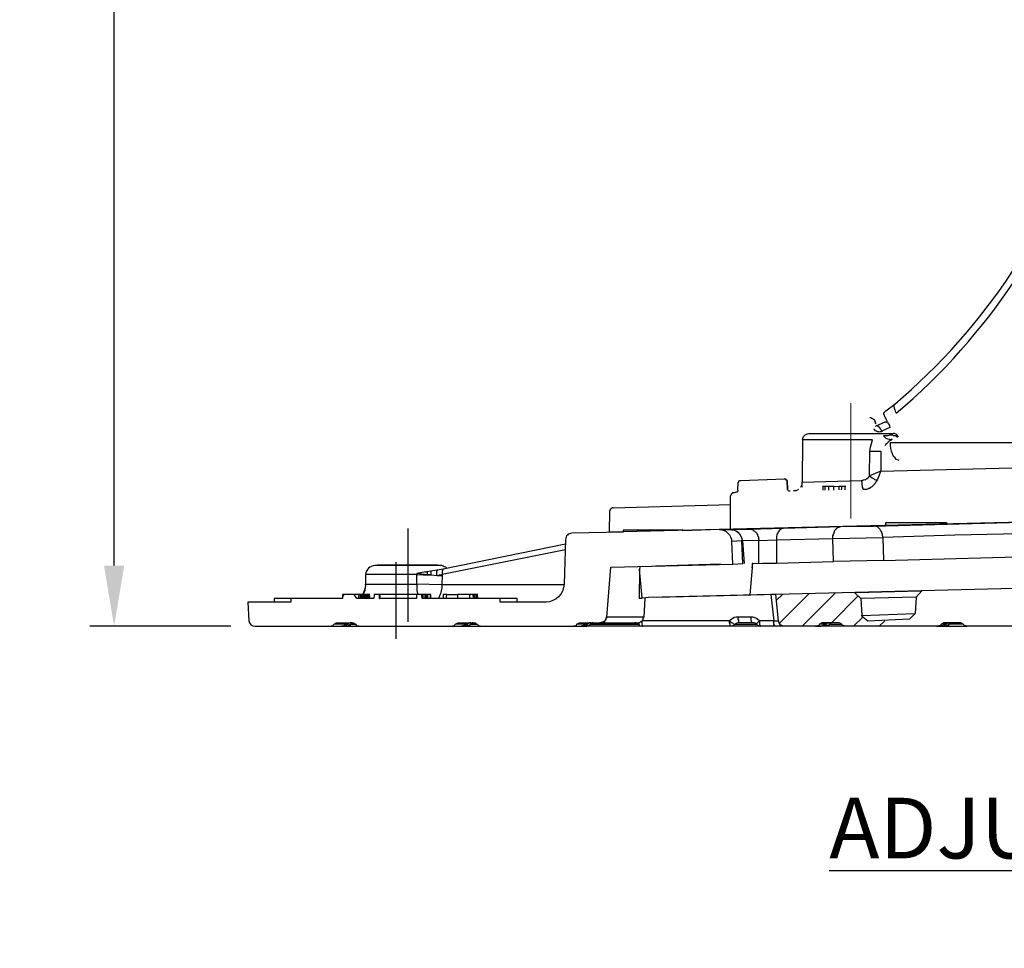
# Model space of a CAD drawing. Units: millimetres. Extents: x 831 to 2596, y 225 to 776.
# Drawn here: x 1934 to 2015, y 225 to 302 of the extents above; entities that cross this region are included whole.
import ezdxf

# ---------------------------------------------------------------- set-up
doc = ezdxf.new("R2010")
doc.units = ezdxf.units.MM
doc.linetypes.add('PDF_IMPORT', pattern=[1, 0.8, -0.2])
doc.layers.add('ped-01', color=5, linetype='Continuous')
doc.layers.add('TEXT', color=7, linetype='Continuous')
doc.styles.add('CS-SATNDARD 1-2', font='simplex.shx', dxfattribs={"width": 0.8, "height": 5})
doc.dimstyles.new('CS-STANDARD-2', dxfattribs={"dimscale": 0, "dimtxt": 5, "dimasz": 5, "dimexe": 2, "dimexo": 2, "dimgap": 2, "dimtad": 1, "dimdec": 0, "dimrnd": 0.25, "dimzin": 0, "dimdsep": 46, "dimtxsty": 'CS-SATNDARD 1-2', "dimcen": 0, "dimclrd": 256, "dimclre": 256, "dimclrt": 256, "dimadec": 0, "dimazin": 0, "dimtfac": 1, "dimtdec": 0, "dimtmove": 1, "dimatfit": 3, "dimfxl": 0, "dimtolj": 1, "dimtzin": 0, "dimarcsym": 0})

# ---------------------------------------------------------------- blocks, each defined once
blk = doc.blocks.new('*D3')
at = {"layer": 'Defpoints', "color": 0, "transparency": 16777216}
for p in [(1941.502, 539.753), (2002.731, 539.753), (1953.111, 251.807)]:
    blk.add_point(p, dxfattribs=at)
at = {"layer": 'TEXT', "lineweight": -2, "transparency": 16777216}
for p, q in [((2000.731, 539.753), (1939.502, 539.753)), ((1941.502, 256.807), (1941.502, 534.753)), ((1951.111, 251.807), (1939.502, 251.807))]:
    blk.add_line(p, q, dxfattribs=at)
at = {"layer": 'TEXT', "transparency": 16777216}
for points in [[(1940.668, 534.753), (1942.335, 534.753), (1941.502, 539.753)], [(1940.668, 256.807), (1942.335, 256.807), (1941.502, 251.807)]]:
    blk.add_solid(points, dxfattribs=at)
at = {"layer": 'TEXT', "transparency": 16777216, "insert": (1937.002, 395.78), "char_height": 5, "width": 37.06995, "attachment_point": 5, "rotation": 90, "style": 'CS-SATNDARD 1-2'}
blk.add_mtext('\\A1;280-325', dxfattribs=at)
blk = doc.blocks.new('bottom part')
at = {"layer": 'ped-01'}
for p, q in [((-13.007, 41.333), (-12.207, 41.633)), ((12.193, 41.633), (-12.207, 41.633)), ((12.993, 41.333), (12.193, 41.633)), ((-13.007, 38.933), (-12.207, 38.633)), ((12.193, 38.633), (-12.207, 38.633)), ((11.239, 38.633), (-11.239, 38.633)), ((12.993, 38.933), (12.193, 38.633)), ((-3.989, 2.935), (-3.989, 6.767)), ((-3.989, 6.767), (3.989, 6.767)), ((3.989, 3.132), (3.989, 6.767)), ((-18.724, 2.57), (39.443, 4.012))]:
    blk.add_line(p, q, dxfattribs=at)
at = {"layer": 'ped-01', "ltscale": 0.5}
for p, q in [((-13.007, 41.333), (-13.007, 38.933)), ((-7.007, 40.633), (-7.007, 39.633)), ((6.993, 40.633), (6.993, 39.633)), ((12.993, 41.333), (12.993, 38.933))]:
    blk.add_line(p, q, dxfattribs=at)
at = {"layer": 'ped-01', "color": 8}
blk.add_line((-7.983, 38.633), (7.983, 38.633), dxfattribs=at)
at = {"layer": 'ped-01', "lineweight": 30}
for p, q in [((31.045, 8.336), (36.687, 8.336)), ((25.664, 3.969), (25.792, 4.096)), ((25.792, 4.096), (25.876, 4.266)), ((24.944, 3.63), (25.113, 3.672)), ((25.113, 3.672), (25.283, 3.715)), ((25.283, 3.715), (25.41, 3.757)), ((25.41, 3.757), (25.58, 3.884)), ((25.58, 3.884), (25.664, 3.969)), ((44.785, 1.126), (44.785, 3.121)), ((-44.543, -1.088), (-44.543, 0.917))]:
    blk.add_line(p, q, dxfattribs=at)
at = {"layer": 'ped-01', "linetype": 'PDF_IMPORT', "ltscale": 4.355225}
blk.add_lwpolyline([(0.021, 6.471), (0.021, 41.635)], dxfattribs=at)
at = {"layer": 'ped-01', "lineweight": 30}
for points in [[(-31.369, 6.04), (-11.007, 6.04), (-10.964, 38.167), (-9.102, 38.167), (-9.144, 6.04), (-4.022, 6.04)], [(-11.239, 38.633), (-11.218, 38.633), (-8.721, 38.633), (-3.598, 38.633), (-2.498, 38.633), (-2.244, 38.633), (-8.975, 38.633)], [(-2.201, 38.633), (-2.244, 38.633), (-2.286, 38.633), (-2.413, 38.633), (-7.832, 38.633), (-10.71, 38.633), (-11.049, 38.633), (-11.134, 38.633), (-11.239, 38.633)], [(-10.964, 38.167), (-10.964, 38.167), (-10.964, 38.252), (-10.964, 38.337), (-11.007, 38.379), (-11.007, 38.464), (-11.049, 38.506), (-11.091, 38.591), (-11.134, 38.591), (-11.176, 38.633), (-11.218, 38.633)], [(-3.989, 6.034), (-4.022, 6.04), (-3.768, 38.167), (-9.102, 38.167), (-9.102, 38.252), (-9.059, 38.337), (-9.059, 38.379), (-9.017, 38.464), (-8.932, 38.506), (-8.89, 38.591), (-8.848, 38.591), (-8.763, 38.633), (-8.721, 38.633)], [(2.244, 38.633), (2.54, 38.633), (3.641, 38.633), (8.763, 38.633), (11.239, 38.633)], [(3.641, 38.633), (3.683, 38.591), (3.725, 38.591), (3.725, 38.506), (3.768, 38.464), (3.768, 38.379), (3.768, 38.337), (3.768, 38.252), (3.81, 38.167), (3.048, 38.167), (3.255, 6.767)], [(3.989, 6.027), (4.064, 6.04), (3.81, 38.167), (9.144, 38.167), (9.102, 38.252), (9.102, 38.337), (9.059, 38.379), (9.017, 38.464), (8.975, 38.506), (8.932, 38.591), (8.89, 38.591), (8.805, 38.633), (8.763, 38.633)], [(4.064, 6.04), (9.186, 6.04), (9.144, 38.167), (11.007, 38.167), (11.007, 38.252), (11.007, 38.337), (11.007, 38.379), (11.049, 38.464), (11.091, 38.506), (11.134, 38.591), (11.176, 38.591), (11.218, 38.633), (11.261, 38.633)], [(-2.039, 6.767), (-1.863, 37.998), (-1.016, 37.871), (-1.101, 37.829), (-1.185, 37.786), (-1.27, 37.744), (-1.312, 37.702), (-1.397, 37.617), (-1.439, 37.575), (-1.439, 37.49), (-1.482, 37.405)], [(-1.355, 37.109), (-1.355, 37.194), (-1.355, 37.236), (-1.397, 37.278), (-1.439, 37.363), (-1.482, 37.405), (-1.524, 37.448), (-1.566, 37.49), (-1.566, 37.532), (-1.609, 37.575), (-1.651, 37.659), (-1.736, 37.786), (-1.82, 37.871), (-1.863, 37.998)], [(-0.847, 37.575), (-0.931, 37.575), (-1.016, 37.532), (-1.101, 37.532), (-1.185, 37.49), (-1.228, 37.405), (-1.27, 37.321), (-1.312, 37.278), (-1.355, 37.194), (-1.355, 37.109)], [(1.022, 6.767), (0.889, 37.575), (0.889, 37.659), (0.889, 37.702), (0.931, 37.744), (1.016, 37.829), (1.058, 37.871), (0, 37.829), (-1.016, 37.871), (-0.974, 37.829), (-0.931, 37.744), (-0.889, 37.702), (-0.847, 37.659), (-0.847, 37.575), (-1.023, 6.767)], [(0.889, 37.575), (0.974, 37.575), (1.058, 37.532), (1.143, 37.532), (1.185, 37.49), (1.27, 37.405), (1.312, 37.321), (1.355, 37.278), (1.355, 37.194), (1.355, 37.109)], [(1.905, 37.998), (1.058, 37.871)], [(1.058, 37.871), (1.143, 37.829), (1.228, 37.829), (1.312, 37.744), (1.355, 37.702), (1.397, 37.617), (1.439, 37.575), (1.482, 37.49), (1.524, 37.405), (1.439, 37.363), (1.439, 37.278), (1.397, 37.236), (1.397, 37.194), (1.355, 37.109), (1.524, 8.072), (1.355, 37.109)], [(2.082, 6.767), (1.905, 37.998), (1.863, 37.871), (1.778, 37.786), (1.736, 37.702), (1.693, 37.617), (1.609, 37.532), (1.566, 37.49), (1.566, 37.448), (1.524, 37.405)], [(31.224, 8.166), (36.348, 8.166), (36.475, 8.251), (36.56, 8.294), (36.603, 8.336), (36.687, 8.336), (36.772, 8.294), (36.857, 8.294), (36.899, 8.251), (36.984, 8.209), (37.027, 8.166), (37.069, 8.124), (37.111, 8.082), (37.154, 7.997), (37.35, 7.52)], [(36.348, 8.166), (35.635, 7.471)], [(36.433, 8.251), (35.653, 7.471)], [(-32.554, 7.564), (-32.596, 7.648), (-32.596, 7.733), (-32.639, 7.818), (-32.681, 7.902), (-32.766, 7.945), (-32.808, 7.987), (-32.893, 8.029), (-32.977, 8.072), (-33.062, 8.072)], [(-32.596, 7.394), (-31.792, 7.733), (-31.75, 7.733), (-31.707, 7.733), (-31.665, 7.691), (-31.58, 7.648), (-31.538, 7.564), (-31.496, 7.521), (-31.453, 7.437), (-31.453, 7.352), (-31.411, 7.267)], [(31.012, 7.042), (31.055, 7.043), (31.178, 7.174), (31.136, 7.173), (31.051, 7.17), (31.01, 7.127), (30.969, 7.083), (31.01, 7.127), (31.05, 7.213), (31.091, 7.256), (31.175, 7.301), (31.258, 7.346), (31.343, 7.348), (31.385, 7.35)], [(31.453, 7.267), (31.453, 7.352), (31.496, 7.437), (31.538, 7.521), (31.58, 7.564), (31.623, 7.648), (31.665, 7.691), (31.75, 7.733), (31.792, 7.733), (31.834, 7.733), (32.596, 7.394)], [(-31.411, 7.267), (-32.088, 6.971), (-32.088, 6.929), (-32.131, 6.929), (-32.173, 6.929), (-32.215, 6.929), (-32.3, 6.886), (-32.342, 6.929), (-32.427, 6.929), (-32.512, 6.971), (-32.596, 7.013), (-32.681, 7.098), (-32.723, 7.14)], [(-30.934, 6.598), (-30.977, 6.598), (-31.104, 6.598), (-31.189, 6.64), (-31.316, 6.64), (-31.443, 6.64), (-31.57, 6.598), (-31.697, 6.598), (-31.867, 6.598), (-31.952, 6.598), (-31.825, 6.471), (-31.74, 6.386), (-31.613, 6.343), (-31.485, 6.301), (-31.316, 6.259), (-31.231, 6.301), (-31.316, 6.259), (-31.358, 6.216), (-31.401, 6.216), (-31.443, 6.174), (-31.485, 6.131), (-31.528, 6.131), (-31.528, 6.089), (-31.57, 6.047), (-31.613, 6.047), (-31.613, 6.004), (-31.655, 5.962), (-31.697, 5.919), (-31.74, 5.919), (-31.74, 5.877), (-31.825, 5.792)], [(-30.765, 6.471), (-30.807, 6.471), (-30.934, 6.598), (-30.892, 6.598), (-30.807, 6.598), (-30.765, 6.555), (-30.722, 6.513), (-30.765, 6.555), (-30.807, 6.64), (-30.849, 6.683), (-30.934, 6.725), (-31.019, 6.767), (-31.104, 6.767), (-31.146, 6.767)], [(31.178, 7.174), (31.221, 7.175), (31.348, 7.179), (31.431, 7.224), (31.558, 7.227), (31.686, 7.231), (31.814, 7.192), (31.941, 7.196), (32.111, 7.201), (32.195, 7.203), (32.072, 7.072), (31.989, 6.985), (31.864, 6.939), (31.738, 6.893), (31.569, 6.846), (31.483, 6.886), (31.569, 6.846), (31.613, 6.805), (31.655, 6.806), (31.699, 6.765), (31.742, 6.724), (31.785, 6.725), (31.786, 6.682), (31.83, 6.641), (31.872, 6.642), (31.873, 6.6), (31.917, 6.559), (31.96, 6.518), (32.003, 6.519), (32.004, 6.477), (32.091, 6.394)], [(33.333, 5.963), (33.281, 6.301), (33.188, 6.595), (33.095, 6.889), (38.858, 7.054), (38.983, 4)], [(-33.054, 5.326), (-33.012, 5.665), (-32.927, 5.962), (-32.842, 6.259), (-38.608, 6.259), (-38.65, 2.782)], [(-30.649, 4.558), (-30.776, 4.6), (-30.903, 4.643), (-30.988, 4.77), (-31.115, 4.897), (-31.199, 5.108), (-31.284, 5.32), (-31.326, 5.532), (-31.369, 5.786), (-31.369, 6.04)], [(-11.007, 6.04), (-10.753, 5.997), (-10.499, 5.997), (-10.245, 5.997), (-9.991, 5.997), (-9.737, 5.997), (-9.483, 5.997), (-9.271, 5.997), (-9.144, 6.04)], [(-10.245, 4.558), (-10.075, 4.6), (-9.864, 4.643), (-9.694, 4.77), (-9.525, 4.897), (-9.398, 5.108), (-9.313, 5.32), (-9.229, 5.532), (-9.186, 5.786), (-9.144, 6.04)], [(32.659, 3.844), (32.629, 3.907), (32.491, 4.285), (33.434, 3.93), (33.333, 5.963), (33.164, 5.958), (32.994, 5.953), (32.825, 5.949), (32.655, 5.944), (32.486, 5.939), (32.443, 5.938), (32.491, 4.285), (17.308, 4.233), (17.375, 4.098), (17.44, 3.988), (17.506, 3.892), (17.596, 3.787), (17.676, 3.701), (17.821, 3.6)], [(-33.096, 3.291), (-32.969, 3.206), (-32.884, 3.121), (-32.757, 3.079), (-32.672, 2.994), (-32.545, 2.952), (-32.46, 2.909), (-32.291, 3.291), (-32.164, 3.672), (-33.096, 3.291), (-33.054, 5.326), (-32.884, 5.326), (-32.715, 5.326), (-32.545, 5.326), (-32.376, 5.326), (-32.206, 5.326), (-32.164, 5.326), (-32.164, 3.672), (-16.986, 4.054), (-16.986, 3.842), (-16.986, 3.588), (-17.028, 3.376), (-17.113, 3.164), (-17.198, 2.952), (-17.283, 2.782)], [(39.443, 4.012), (44.488, 4.139)], [(44.488, 4.139), (44.531, 4.139), (44.573, 4.096), (44.615, 4.096), (44.658, 4.054), (44.7, 4.012), (44.743, 3.969), (44.743, 3.927), (44.785, 3.884), (44.785, 3.842)], [(-38.777, 2.358), (-38.693, 2.443), (-38.65, 2.57), (-38.65, 2.655), (-38.65, 2.782), (-33.775, 2.909), (-33.69, 2.909), (-33.605, 2.952), (-33.563, 2.952), (-33.52, 2.952), (-33.436, 2.994), (-33.393, 2.994), (-33.351, 3.037), (-33.308, 3.079), (-33.266, 3.079), (-33.224, 3.121), (-33.181, 3.164), (-33.139, 3.206), (-33.096, 3.248), (-33.096, 3.291)], [(33.434, 3.93), (33.335, 3.86)], [(44.785, 3.842), (44.785, 3.121), (54.197, 3.376), (54.239, 3.376), (54.282, 3.333), (54.366, 3.333), (54.409, 3.291), (54.409, 3.248), (54.451, 3.248), (54.494, 3.164), (54.494, 3.121), (54.494, 3.079)], [(-43.95, 2.104), (-43.907, 2.74)], [(-43.907, 2.74), (-43.907, 2.782), (-43.865, 2.782), (-43.865, 2.825), (-43.865, 2.867), (-43.823, 2.867), (-43.78, 2.909), (-43.738, 2.909), (-43.695, 2.909), (-40.092, 3.037), (-40.049, 3.037)], [(-39.625, 2.019), (-39.668, 2.019), (-39.71, 2.019), (-39.753, 2.061), (-39.795, 2.104), (-39.837, 2.146), (-39.837, 2.189), (-39.837, 2.231), (-39.88, 2.825), (-39.88, 2.867), (-39.88, 2.909), (-39.922, 2.909), (-39.922, 2.952), (-39.965, 2.994), (-40.007, 2.994), (-40.049, 3.037), (-40.092, 3.037)], [(-40.092, 3.037), (-40.049, 3.037), (-40.007, 2.994), (-39.965, 2.994), (-39.922, 2.952), (-39.922, 2.909), (-39.88, 2.909), (-39.88, 2.867), (-39.88, 2.825)], [(-39.88, 2.867), (-39.88, 2.825), (-39.837, 2.231), (-39.837, 2.273)], [(-36.022, 2.104), (-36.022, 2.401), (-35.598, 2.443)], [(-35.598, 2.146), (-35.598, 2.443), (-35.343, 2.443)], [(-35.386, 2.146), (-35.343, 2.443), (-35.089, 2.443)], [(-35.089, 2.146), (-35.089, 2.443), (-35.047, 2.443)], [(-33.775, 2.909), (-33.732, 2.782), (-33.732, 2.655), (-33.732, 2.57), (-33.69, 2.443), (-33.69, 2.358), (-33.648, 2.273), (-33.648, 2.231), (-33.605, 2.189), (-33.563, 2.189), (-33.436, 2.189), (-33.308, 2.189), (-33.224, 2.231), (-33.139, 2.273), (-33.096, 2.273), (-32.969, 2.358), (-32.884, 2.401), (-32.8, 2.485), (-32.757, 2.528), (-32.715, 2.57), (-32.63, 2.655), (-32.588, 2.74), (-32.503, 2.825), (-32.46, 2.909)], [(54.494, 3.079), (54.578, 1.383), (35.119, 0.874)], [(-54.21, 0.662), (-44.543, 0.917), (-44.543, 1.637)], [(-43.95, 2.104), (-43.95, 2.061), (-43.95, 2.019), (-43.992, 1.977), (-43.992, 1.934), (-44.035, 1.934), (-44.077, 1.934), (-44.247, 1.892), (-44.289, 1.892), (-44.331, 1.892), (-44.374, 1.892), (-44.416, 1.849), (-44.459, 1.807), (-44.501, 1.765), (-44.501, 1.722), (-44.543, 1.68), (-44.543, 1.637)], [(-38.947, 2.189), (-39.032, 2.104), (-39.159, 2.061), (-39.286, 2.061), (-39.371, 2.019)], [(-38.608, 2.358), (-38.608, 2.401)], [(-36.912, 2.104), (-36.912, 2.401), (-36.954, 2.401)], [(-36.742, 2.104), (-36.742, 2.401), (-36.912, 2.401)], [(-36.446, 2.104), (-36.446, 2.401), (-36.742, 2.401)], [(-36.022, 2.401), (-36.446, 2.401)], [(-54.21, 0.662), (-54.252, 0.662), (-54.294, 0.662), (-54.337, 0.62), (-54.379, 0.578), (-54.422, 0.535), (-54.464, 0.535), (-54.464, 0.45), (-54.506, 0.408), (-54.506, 0.366), (-54.549, -1.33), (-15.968, -0.398), (35.119, 0.874)]]:
    blk.add_lwpolyline(points, dxfattribs=at)
at = {"layer": 'ped-01'}
for points in [[(-6.956, 38.633), (-13.214, 38.633, 0.408309), (-14.186, 37.745), (-16.984, 6.04)], [(6.998, 38.633), (6.998, 38.633), (13.256, 38.633, -0.347658), (14.271, 37.745), (17.031, 6.04)], [(-31.607, 7.766), (-31.649, 7.808), (-31.691, 7.893), (-31.691, 7.935), (-31.734, 7.978), (-31.776, 8.062), (-31.776, 8.104), (-31.818, 8.147), (-31.818, 8.189), (-31.861, 8.231), (-31.861, 8.274), (-31.861, 8.316), (-31.903, 8.358), (-31.903, 8.4), (-31.903, 8.443), (-31.903, 8.485), (-31.734, 8.654), (-31.015, 9.204), (-31.057, 9.161), (-31.099, 9.077), (-31.099, 8.992), (-31.057, 8.865), (-31.015, 8.739), (-30.973, 8.612), (-30.888, 8.443, 0.144545), (-14.736, 32.967), (-14.863, 33.009), (-14.989, 33.094), (-15.074, 33.136), (-15.116, 33.178), (-15.159, 33.221), (-14.313, 36.477)], [(31.691, 7.724), (30.888, 8.485, -0.144026), (14.778, 32.967), (14.567, 33.813)], [(31.453, 7.267), (30.93, 7.724), (30.888, 8.485), (30.973, 8.654), (31.015, 8.781), (31.057, 8.908), (31.1, 9.035), (31.1, 9.119), (31.057, 9.204), (31.015, 9.246, -0.142821), (15.243, 33.221), (15.201, 33.178), (15.116, 33.136), (15.032, 33.094), (14.905, 33.009), (14.778, 32.967), (17.107, 6.04)]]:
    blk.add_lwpolyline(points, format="xyb", dxfattribs=at)
for points in [[(6.998, 38.633), (-6.956, 38.633)], [(14.355, 36.477), (15.243, 33.221)], [(-17.022, 6.04), (-14.736, 32.967), (-14.567, 33.728)], [(19.591, -0.464), (19.591, -0.379), (19.591, -0.337), (19.591, -0.252), (19.591, -0.167), (19.591, -0.125), (19.634, -0.04), (19.634, 0.045), (19.634, 0.087), (19.676, 0.13), (19.676, 0.214), (19.718, 0.257), (19.761, 0.299), (19.761, 0.341), (19.803, 0.384), (19.803, 0.426), (19.845, 0.426), (19.888, 0.469), (19.93, 0.469), (19.973, 0.469), (34.718, 0.85), (37.473, 0.935), (44.845, 1.104)]]:
    blk.add_lwpolyline(points, dxfattribs=at)
at = {"layer": 'ped-01', "lineweight": 30}
for points in [[(-2.498, 38.633, 0.313343), (-3.006, 38.167), (-3.768, 38.167), (-3.768, 38.252), (-3.768, 38.337), (-3.725, 38.379), (-3.725, 38.464), (-3.683, 38.506), (-3.683, 38.591), (-3.641, 38.591), (-3.641, 38.633), (-3.598, 38.633)], [(11.007, 38.167), (11.007, 38.167), (11.049, 6.04), (10.795, 5.997), (10.541, 5.997), (10.287, 5.997), (10.033, 5.997), (9.779, 5.997), (9.525, 5.997), (9.313, 5.997), (9.186, 6.04, 0.428228), (10.287, 4.558), (10.414, 4.558), (10.541, 4.643), (10.626, 4.727), (10.753, 4.897), (10.837, 5.066), (10.922, 5.278), (10.964, 5.489), (11.007, 5.743), (11.049, 6.04), (31.411, 6.04), (31.453, 7.267), (32.131, 6.971), (32.131, 7.056), (32.173, 7.098), (32.215, 7.183), (32.258, 7.267), (32.342, 7.31), (32.385, 7.352), (32.469, 7.394), (32.512, 7.394), (32.596, 7.437)], [(38.858, 7.054, 0.419145), (38.335, 7.548), (31.385, 7.35)], [(-38.608, 6.259, -0.419145), (-38.099, 6.767), (-31.146, 6.767)], [(30.649, 4.558), (30.776, 4.558), (30.903, 4.643), (31.03, 4.727), (31.115, 4.897), (31.242, 5.066), (31.284, 5.278), (31.369, 5.489), (31.411, 5.743), (31.411, 6.04), (32.723, 6.04, -0.416055), (31.326, 4.558)]]:
    blk.add_lwpolyline(points, format="xyb", dxfattribs=at)
blk.add_lwpolyline([(-1.482, 8.072), (-1.355, 37.109)], close=True, dxfattribs=at)
at = {"layer": 'ped-01', "lineweight": 9}
for points in [[(0, 3.034), (0, 10.739)], [(-34.623, 9.269), (-34.623, -0.228)]]:
    blk.add_lwpolyline(points, dxfattribs=at)
at = {"layer": 'ped-01', "flags": 128}
for points in [[(-4.961, 2.911, 0.180611), (-3.989, 3.538, -0.520488)], [(5.032, 3.158, -0.20016), (3.989, 3.888, 0.520488)]]:
    blk.add_lwpolyline(points, format="xyb", dxfattribs=at)
at = {"layer": 'ped-01'}
for centre, radius, start, end in [((-12.977, 15.521), 25.812, 76.62582, 90.06533), ((-0.007, 5.983), 35.35, 78.57881, 101.42119), ((12.964, 15.521), 25.812, 89.93467, 103.37418), ((-12.977, 64.745), 25.812, 269.93467, 283.37418), ((-0.007, 74.283), 35.35, 258.57881, 281.42119), ((12.964, 64.745), 25.812, 256.62582, 270.06533), ((-63.892, 48.153), 50.97, 310.16838, 342.96514)]:
    blk.add_arc(centre, radius, start, end, dxfattribs=at)
at = {"layer": 'ped-01', "lineweight": 30}
blk.add_arc((-32.702, 6.823), 0.631, 13.57043, 76.42957, dxfattribs=at)
blk.add_ellipse((15.354, 53.778), major_axis=(-25.829, -49.149), ratio=0.107385, start_param=6.09302, end_param=6.322908, dxfattribs=at)

msp = doc.modelspace()

# ---------------------------------------------------------------- linework, layer by layer
at = {"layer": 'ped-01'}
for points in [[(1992.306, 259.773), (1993.832, 259.816), (1996.671, 259.9), (2001.374, 260.027), (2004.086, 260.07), (2010.145, 260.239), (2018.366, 260.451)], [(1965.696, 259.858), (1965.696, 252.188)], [(1996.671, 259.9), (1996.628, 259.9), (1996.586, 259.9), (1996.544, 259.858), (1996.501, 259.858), (1996.459, 259.816), (1996.416, 259.773), (1996.374, 259.773), (1996.332, 259.731), (1996.289, 259.646), (1996.247, 259.604), (1996.205, 259.561), (1996.205, 259.519), (1996.162, 259.434), (1996.12, 259.392), (1996.12, 259.307), (1996.077, 259.222), (1996.077, 259.18), (1996.077, 259.095), (1996.077, 259.01), (1996.077, 258.926), (2000.738, 259.053), (2000.738, 259.138), (2000.738, 259.222), (2000.738, 259.265), (2000.781, 259.349), (2000.781, 259.434), (2000.823, 259.477), (2000.823, 259.561), (2000.866, 259.604), (2000.866, 259.688), (2000.908, 259.731), (2000.95, 259.773), (2000.993, 259.816), (2001.035, 259.858), (2001.077, 259.9), (2001.12, 259.943), (2001.162, 259.985), (2001.205, 259.985), (2001.247, 259.985), (2001.289, 260.027), (2001.374, 260.027)], [(2018.789, 259.477), (2010.781, 259.307), (2004.849, 259.138), (2004.849, 259.222), (2004.806, 259.265), (2004.806, 259.349), (2004.806, 259.434), (2004.764, 259.477), (2004.764, 259.561), (2004.722, 259.646), (2004.679, 259.688), (2004.637, 259.773), (2004.594, 259.816), (2004.552, 259.858), (2004.51, 259.9), (2004.467, 259.943), (2004.425, 259.985), (2004.34, 260.027), (2004.298, 260.027), (2004.255, 260.07), (2004.213, 260.07), (2004.128, 260.07), (2004.086, 260.07)], [(2005.103, 260.112), (2005.103, 260.366), (2010.103, 260.366), (2010.103, 260.239)], [(1985.23, 254.138), (1985.145, 252.57), (1982.094, 252.57), (1982.433, 256.68), (1992.476, 256.934), (1992.391, 258.799), (1992.391, 258.883)], [(1992.476, 256.934), (1993.323, 256.977), (1993.238, 258.841), (1992.391, 258.799), (1992.391, 258.841)], [(1994.637, 256.977), (1994.637, 258.883), (1996.077, 258.926), (1996.077, 257.019), (2000.781, 257.146)], [(1978.705, 258.121), (1968.535, 256.087), (1968.535, 256.002), (1968.493, 255.239), (1966.459, 255.282), (1966.459, 255.027), (1966.459, 254.773), (1966.501, 254.519), (1966.501, 254.434)], [(1978.705, 258.587), (1968.62, 256.51), (1968.577, 256.468), (1968.577, 256.426), (1968.535, 256.383), (1968.535, 256.341), (1968.535, 256.299), (1968.535, 256.256), (1968.535, 256.214), (1968.535, 256.171), (1968.535, 256.129), (1968.535, 256.087)], [(2004.891, 257.231), (2018.874, 257.612)], [(1968.154, 256.807), (1968.154, 256.849), (1963.196, 256.849), (1963.196, 256.807)], [(1964.721, 257.104), (1964.721, 250.79)], [(1968.111, 256.426), (1967.603, 256.341), (1967.603, 256.299), (1967.603, 256.256), (1967.603, 256.214), (1967.603, 256.171), (1967.603, 256.129), (1967.603, 256.087), (1967.603, 256.044)], [(1968.62, 256.51), (1968.111, 256.426), (1968.111, 256.383), (1968.069, 256.341), (1968.069, 256.299), (1968.069, 256.256), (1968.069, 256.214), (1968.069, 256.171), (1968.069, 256.129), (1968.069, 256.087), (1968.069, 256.044), (1968.111, 256.002)], [(1984.849, 256.765), (1984.806, 256.51), (1984.764, 254.138), (1985.018, 254.138)], [(1995.611, 254.434), (1985.527, 254.18), (1985.018, 254.138), (1984.806, 256.51)], [(1991.459, 256.934), (1986.12, 256.765)], [(1994.128, 256.977), (1994.086, 256.977), (1994.086, 256.638), (1993.874, 254.392)], [(1994.086, 256.638), (1994.128, 256.977), (1994.933, 257.019), (1996.077, 257.019)], [(1962.052, 254.095), (1962.052, 254.434), (1961.967, 254.434), (1962.01, 254.434), (1962.052, 254.519), (1962.179, 254.773), (1962.221, 255.027), (1962.264, 255.282), (1966.459, 255.282), (1966.459, 256.087), (1966.967, 256.044), (1967.518, 256.044), (1967.603, 256.044), (1968.111, 256.002), (1968.535, 256.002)], [(1967.603, 256.044), (1967.306, 256.044), (1966.459, 256.171), (1966.459, 256.087), (1962.221, 256.087), (1962.221, 255.197), (1962.221, 255.239), (1962.221, 255.282), (1962.264, 255.282)], [(1967.179, 256.299), (1966.459, 256.171)], [(1967.137, 256.299), (1967.264, 256.299), (1967.306, 256.299), (1967.306, 256.256), (1967.306, 256.214), (1967.306, 256.171), (1967.306, 256.129), (1967.306, 256.087), (1967.306, 256.044)], [(1967.603, 256.341), (1967.264, 256.299)], [(1968.111, 256.002), (1968.323, 256.044), (1968.535, 256.087)], [(2066.925, 256.214), (1996.035, 254.434)], [(1962.221, 255.197), (1962.179, 255.027), (1962.137, 254.816), (1962.052, 254.604), (1961.967, 254.434), (1961.925, 254.434), (1961.967, 254.434), (1961.967, 254.095), (1961.967, 254.434), (1961.967, 254.477), (1961.967, 254.434), (1962.01, 254.095)], [(1978.577, 255.239), (1968.493, 255.239), (1968.493, 254.985), (1968.45, 254.731), (1968.408, 254.477), (1968.323, 254.307), (1968.238, 254.095)], [(2008.069, 254.731), (2008.069, 254.773)], [(1956.077, 254.095), (1954.679, 254.095), (1954.679, 253.799)], [(1960.442, 254.434), (1960.315, 254.265)], [(1961.628, 254.434), (1961.289, 254.434)], [(1961.798, 254.095), (1961.798, 254.434), (1961.628, 254.434), (1961.628, 254.095)], [(1961.84, 254.095), (1961.84, 254.434), (1961.798, 254.434)], [(1961.883, 254.095), (1961.84, 254.434), (1961.84, 254.477)], [(1961.925, 254.095), (1961.925, 254.434), (1961.84, 254.434)], [(1962.094, 254.095), (1962.094, 254.434), (1962.052, 254.434)], [(1962.137, 254.095), (1962.137, 254.434), (1962.094, 254.434)], [(1962.221, 254.095), (1962.179, 254.434), (1962.137, 254.434)], [(1962.264, 254.095), (1962.264, 254.434), (1962.179, 254.434)], [(1962.264, 254.434), (1962.306, 254.434), (1962.306, 254.095), (1962.264, 254.434), (1962.264, 254.477)], [(1962.306, 254.434), (1962.349, 254.434), (1962.349, 254.095), (1962.306, 254.434), (1962.306, 254.477)], [(1962.391, 254.095), (1962.391, 254.434), (1962.349, 254.434)], [(1962.391, 254.434), (1962.476, 254.434), (1962.476, 254.477)], [(1962.518, 254.477), (1962.518, 254.434), (1962.56, 254.095), (1962.518, 254.434), (1962.476, 254.434)], [(1963.366, 254.095), (1963.408, 254.095), (1963.366, 254.434), (1963.366, 254.477)], [(1963.45, 254.095), (1963.408, 254.434), (1963.408, 254.477)], [(1966.416, 254.434), (1963.408, 254.434)], [(1966.925, 254.095), (1966.925, 254.434), (1966.84, 254.434)], [(1966.967, 254.095), (1966.967, 254.434), (1966.925, 254.434)], [(1967.264, 254.095), (1967.264, 254.434), (1967.179, 254.434), (1967.137, 254.434), (1967.137, 254.095), (1967.137, 254.434), (1966.967, 254.434)], [(1967.349, 254.095), (1967.349, 254.434), (1967.264, 254.434)], [(1967.56, 254.095), (1967.56, 254.434), (1967.349, 254.434)], [(1967.603, 254.095), (1967.603, 254.434), (1967.56, 254.434)], [(1968.916, 254.434), (1968.62, 254.434), (1968.62, 254.095)], [(1968.874, 254.095), (1968.916, 254.434), (1969.806, 254.434)], [(1970.823, 254.095), (1970.823, 254.434), (1969.806, 254.434), (1969.806, 254.095)], [(1971.205, 254.095), (1971.205, 254.434), (1971.12, 254.434), (1971.12, 254.095), (1971.077, 254.434), (1971.035, 254.434), (1970.823, 254.434), (1970.866, 254.434)], [(1971.12, 254.095), (1971.077, 254.434), (1971.077, 254.477)], [(1971.332, 254.477), (1971.332, 254.434), (1971.332, 254.095), (1971.332, 254.434), (1971.247, 254.434), (1971.205, 254.434), (1971.247, 254.434)], [(1971.416, 254.477), (1971.416, 254.434), (1971.459, 254.095), (1971.416, 254.434), (1971.374, 254.434)], [(1974.721, 253.799), (1974.721, 254.095), (1973.323, 254.095)], [(1995.993, 251.807), (1995.95, 251.807), (1995.95, 251.849), (1995.908, 251.849), (1995.908, 251.892), (1995.866, 251.977), (1995.866, 252.019), (1995.866, 252.104), (1995.866, 252.188), (1995.866, 252.273), (1996.247, 252.273), (1996.035, 254.434), (1995.611, 254.434), (1995.866, 252.273), (1994.679, 252.273), (1994.552, 252.358), (1994.425, 252.443), (1994.255, 252.527), (1994.128, 252.57), (1993.959, 252.57), (1992.899, 252.57), (1992.772, 252.57), (1992.603, 252.527), (1992.476, 252.443), (1992.349, 252.358), (1992.222, 252.273), (1985.018, 252.273)], [(1995.061, 254.392), (1986.205, 254.18)], [(1996.586, 254.434), (1996.077, 253.968)], [(1998.747, 254.477), (1996.332, 252.061)], [(2000.95, 254.561), (1998.196, 251.807)], [(2002.815, 254.307), (2000.611, 252.104)], [(2002.518, 254.604), (2003.027, 254.095), (2003.111, 252.697), (2003.111, 252.739)], [(2002.561, 254.604), (2002.645, 254.604), (2007.942, 254.731), (2007.984, 254.731)], [(2003.027, 254.138), (2003.027, 254.095), (2003.069, 254.095), (2003.069, 254.138)], [(2007.603, 254.265), (2007.603, 254.222), (2007.561, 254.222), (2003.069, 254.095)], [(2008.027, 254.731), (2008.069, 254.731), (2007.603, 254.222), (2007.518, 252.866), (2007.052, 252.4), (2003.62, 252.231), (2003.196, 252.57), (2003.111, 252.697), (2007.476, 252.866), (2007.518, 252.866)], [(1992.899, 252.57), (1992.899, 252.485), (1992.899, 252.4), (1992.942, 252.316), (1992.942, 252.273), (1992.942, 252.188), (1992.984, 252.146), (1993.027, 252.104)], [(1993.959, 252.57), (1993.959, 252.485), (1993.959, 252.4), (1993.959, 252.316), (1994.001, 252.273), (1994.001, 252.188), (1994.044, 252.146), (1994.086, 252.104)], [(2003.196, 252.57), (2002.433, 251.807)], [(1959.255, 251.807), (1960.23, 251.807), (1960.315, 251.807), (1960.399, 251.849), (1960.484, 251.892), (1960.569, 251.934), (1960.611, 251.977), (1959.637, 251.977)], [(1960.569, 251.934), (1960.654, 252.019), (1960.738, 252.061), (1960.823, 252.061), (1960.95, 252.104), (1961.077, 252.104), (1960.95, 252.104), (1960.823, 252.061), (1960.696, 252.019), (1960.611, 251.977), (1960.569, 251.934), (1960.527, 251.892), (1960.442, 251.849), (1960.399, 251.849), (1960.315, 251.807), (1960.23, 251.807), (1960.696, 251.807), (1961.755, 251.807)], [(1961.035, 252.104), (1960.908, 252.061), (1960.738, 252.019), (1960.611, 251.977), (1960.611, 252.019)], [(1961.162, 252.104), (1961.12, 252.061), (1961.077, 252.019), (1961.035, 251.977), (1960.993, 251.934), (1960.908, 251.934), (1960.866, 251.892), (1960.781, 251.934), (1960.696, 251.934), (1960.611, 251.977)], [(1960.611, 251.977), (1960.611, 251.934), (1960.654, 251.892), (1960.654, 251.849), (1960.654, 251.807), (1960.696, 251.807), (1960.738, 251.807), (1960.823, 251.849), (1960.908, 251.849), (1960.95, 251.892), (1961.035, 251.977), (1961.374, 251.977)], [(1969.255, 251.807), (1970.103, 251.807), (1970.188, 251.807), (1970.272, 251.849), (1970.357, 251.892), (1970.399, 251.934), (1970.442, 251.977), (1970.442, 251.934), (1970.357, 251.892), (1970.315, 251.849), (1970.23, 251.849), (1970.188, 251.807), (1970.103, 251.807), (1970.527, 251.807), (1970.527, 251.849), (1970.484, 251.892), (1970.484, 251.934), (1970.484, 251.977)], [(1970.442, 251.934), (1970.527, 252.019), (1970.611, 252.061), (1970.696, 252.061), (1970.781, 252.104), (1970.908, 252.104), (1970.781, 252.104), (1970.654, 252.061), (1970.569, 252.019), (1970.442, 251.977), (1969.637, 251.977)], [(1970.484, 252.019), (1970.484, 251.977), (1970.527, 251.977), (1970.611, 252.019), (1970.654, 252.061), (1970.738, 252.061), (1970.823, 252.104), (1970.95, 252.104), (1971.12, 252.104)], [(1970.484, 251.977), (1970.569, 251.934), (1970.611, 251.934), (1970.696, 251.892), (1970.781, 251.934), (1970.823, 251.934), (1970.908, 251.977), (1971.416, 251.977)], [(1970.908, 251.977), (1970.823, 251.892), (1970.738, 251.849), (1970.654, 251.849), (1970.569, 251.807), (1970.527, 251.807), (1971.798, 251.807)], [(1971.077, 252.104), (1970.993, 252.104), (1970.993, 252.061), (1970.95, 252.061), (1970.95, 252.019), (1970.908, 251.977)], [(1979.298, 251.807), (1979.976, 251.807), (1980.06, 251.807), (1980.145, 251.849), (1980.188, 251.892), (1980.272, 251.934), (1980.315, 251.977), (1980.315, 251.934), (1980.23, 251.892), (1980.188, 251.849), (1980.103, 251.849), (1980.018, 251.807), (1979.976, 251.807), (1980.399, 251.807), (1980.442, 251.807), (1980.527, 251.849), (1980.611, 251.849), (1980.696, 251.892), (1980.738, 251.977)], [(1980.315, 251.934), (1980.357, 252.019), (1980.442, 252.061), (1980.569, 252.061), (1980.654, 252.104), (1980.781, 252.104), (1980.654, 252.104), (1980.527, 252.061), (1980.399, 252.019), (1980.315, 251.977), (1979.637, 251.977)], [(1980.315, 252.019), (1980.315, 251.977), (1980.399, 251.977), (1980.442, 252.019), (1980.527, 252.061), (1980.611, 252.061), (1980.696, 252.104), (1980.823, 252.104), (1980.95, 252.104)], [(1996.713, 251.807), (1995.993, 251.807), (1994.806, 251.807), (1992.349, 251.807), (1985.06, 251.807), (1980.399, 251.807), (1980.357, 251.849), (1980.357, 251.892), (1980.357, 251.934), (1980.315, 251.977), (1980.399, 251.934), (1980.484, 251.934), (1980.569, 251.892), (1980.654, 251.934), (1980.696, 251.934), (1980.738, 251.977), (1984.722, 251.977), (1984.764, 251.892), (1984.849, 251.849), (1984.933, 251.849), (1985.018, 251.807), (1985.06, 251.807)], [(1980.95, 252.104), (1980.908, 252.104), (1980.866, 252.104), (1980.823, 252.061), (1980.781, 252.019), (1980.781, 251.977), (1980.738, 251.977)], [(1984.849, 252.146), (1984.806, 252.104), (1984.764, 252.061), (1984.722, 252.019), (1984.722, 251.977), (1984.679, 252.019), (1984.594, 252.061), (1984.51, 252.104), (1984.467, 252.104), (1984.383, 252.104)], [(1984.933, 252.231), (1984.976, 252.146), (1984.976, 252.061), (1984.976, 251.977), (1985.018, 251.934), (1985.018, 251.892), (1985.06, 251.849), (1985.06, 251.807)], [(1992.349, 251.807), (1992.306, 251.849), (1992.264, 251.892), (1992.264, 251.977), (1992.264, 252.019), (1992.222, 252.104), (1992.222, 252.188), (1992.222, 252.273), (1992.264, 252.188), (1992.349, 252.146), (1992.433, 252.104), (1992.476, 252.061), (1992.518, 252.019), (1992.603, 251.977), (1992.645, 251.977), (1992.688, 251.977)], [(1994.806, 251.807), (1994.722, 251.807), (1994.637, 251.849), (1994.552, 251.849), (1994.51, 251.892), (1994.425, 251.977), (1994.383, 252.019), (1994.298, 252.061), (1994.255, 252.104), (1994.171, 252.104), (1994.086, 252.104), (1993.027, 252.104), (1992.942, 252.104), (1992.899, 252.104), (1992.815, 252.061), (1992.73, 252.019), (1992.688, 251.977), (1992.603, 251.892), (1992.56, 251.849), (1992.476, 251.849), (1992.391, 251.807), (1992.349, 251.807)], [(1992.688, 251.977), (1994.425, 251.977)], [(1994.425, 251.977), (1994.467, 252.019), (1994.467, 252.061), (1994.51, 252.104), (1994.552, 252.146), (1994.594, 252.188), (1994.679, 252.273), (1994.679, 252.188), (1994.679, 252.104), (1994.679, 252.019), (1994.679, 251.977), (1994.722, 251.892), (1994.722, 251.849), (1994.764, 251.849), (1994.764, 251.807), (1994.806, 251.807)], [(1999.298, 251.807), (1999.679, 251.807), (1999.764, 251.807), (1999.849, 251.849), (1999.933, 251.892), (2000.018, 251.934), (2000.018, 251.977), (1999.637, 251.977)], [(2000.484, 251.977), (2000.399, 251.892), (2000.315, 251.849), (2000.23, 251.849), (2000.145, 251.807), (2000.103, 251.807), (1999.679, 251.807), (1999.764, 251.807), (1999.806, 251.849), (1999.891, 251.849), (1999.976, 251.892), (2000.018, 251.934), (2000.103, 252.019), (2000.188, 252.061), (2000.272, 252.061), (2000.357, 252.104), (2000.484, 252.104), (2000.357, 252.104), (2000.23, 252.061), (2000.145, 252.019), (2000.018, 251.977), (2000.018, 251.934)], [(2000.696, 252.104), (2000.527, 252.104), (2000.399, 252.104), (2000.272, 252.061), (2000.188, 252.019), (2000.103, 251.977), (2000.061, 251.977), (2000.145, 251.934), (2000.23, 251.934), (2000.272, 251.892), (2000.357, 251.934), (2000.399, 251.934), (2000.484, 251.977), (2001.416, 251.977)], [(2001.798, 251.807), (2000.103, 251.807), (2000.103, 251.849), (2000.061, 251.892), (2000.061, 251.934), (2000.061, 251.977), (2000.061, 252.019)], [(2000.696, 252.104), (2000.611, 252.104), (2000.569, 252.104), (2000.569, 252.061), (2000.527, 252.019), (2000.484, 251.977)], [(2005.018, 252.273), (2004.552, 251.807)], [(2009.298, 251.807), (2009.552, 251.807), (2009.637, 251.807), (2009.722, 251.849), (2009.806, 251.892), (2009.849, 251.934), (2009.891, 251.977), (2009.891, 251.934), (2009.806, 251.892), (2009.764, 251.849), (2009.679, 251.849), (2009.637, 251.807), (2009.552, 251.807), (2009.976, 251.807), (2010.018, 251.807), (2010.103, 251.849), (2010.188, 251.849), (2010.272, 251.892), (2010.315, 251.977)], [(2009.891, 251.934), (2009.933, 251.977), (2010.018, 252.061), (2010.103, 252.061), (2010.188, 252.104), (2010.357, 252.104), (2010.188, 252.104), (2010.103, 252.061), (2009.976, 252.019), (2009.891, 251.977), (2009.679, 251.977)], [(2009.891, 251.977), (2009.933, 251.977), (2009.976, 251.977), (2010.018, 252.019), (2010.103, 252.061), (2010.188, 252.061), (2010.272, 252.104), (2010.399, 252.104), (2010.527, 252.104)], [(2011.459, 251.977), (2010.315, 251.977), (2010.272, 251.934), (2010.23, 251.934), (2010.145, 251.892), (2010.061, 251.934), (2009.976, 251.934), (2009.933, 251.977), (2009.933, 251.934), (2009.933, 251.892), (2009.933, 251.849), (2009.976, 251.807), (2011.798, 251.807)], [(2010.527, 252.104), (2010.484, 252.104), (2010.442, 252.104), (2010.399, 252.061), (2010.357, 252.019), (2010.357, 251.977), (2010.315, 251.977)]]:
    msp.add_lwpolyline(points, dxfattribs=at)
for points in [[(1991.374, 259.816), (1991.374, 259.773), (1988.366, 259.688), (1988.366, 259.731), (1983.45, 259.731), (1983.45, 259.561), (1979.213, 259.477, 0.419145), (1978.705, 258.968), (1978.577, 255.282, -0.402547), (1977.094, 253.799), (1973.323, 253.799), (1973.323, 254.095), (1966.883, 254.095), (1966.84, 254.434), (1966.416, 254.434), (1966.416, 254.095), (1963.366, 254.095), (1963.366, 254.434), (1962.942, 254.434), (1962.899, 254.095), (1961.501, 254.095), (1961.289, 254.434), (1960.315, 254.434), (1960.315, 254.095), (1956.077, 254.095), (1956.077, 253.799), (1952.518, 253.799), (1952.603, 252.273, 0.392288), (1953.111, 251.807), (1959.255, 251.807), (1959.34, 251.807), (1959.425, 251.849), (1959.51, 251.849), (1959.552, 251.892), (1959.637, 251.977), (1959.679, 252.019), (1959.764, 252.061), (1959.806, 252.104), (1959.891, 252.104), (1959.976, 252.104), (1961.077, 252.104), (1961.12, 252.104), (1961.205, 252.104), (1961.289, 252.061), (1961.374, 252.019), (1961.416, 251.977), (1961.459, 251.892), (1961.544, 251.849), (1961.628, 251.849), (1961.713, 251.807), (1961.755, 251.807), (1969.255, 251.807), (1969.34, 251.807), (1969.425, 251.849), (1969.51, 251.849), (1969.552, 251.892), (1969.637, 251.977), (1969.679, 252.019), (1969.764, 252.061), (1969.849, 252.104), (1969.891, 252.104), (1969.976, 252.104), (1971.077, 252.104), (1971.162, 252.104), (1971.247, 252.104), (1971.289, 252.061), (1971.374, 252.019), (1971.416, 251.977), (1971.501, 251.892), (1971.544, 251.849), (1971.628, 251.849), (1971.713, 251.807), (1971.798, 251.807), (1979.298, 251.807), (1979.34, 251.807), (1979.425, 251.849), (1979.51, 251.849), (1979.594, 251.892), (1979.637, 251.977), (1979.679, 252.019), (1979.764, 252.061), (1979.849, 252.104), (1979.933, 252.104), (1979.976, 252.104), (1981.586, 252.104), (1981.586, 252.146), (1981.586, 252.104), (1981.628, 252.104), (1981.586, 252.104), (1984.679, 252.104), (1984.849, 252.146), (1984.933, 252.231), (1985.018, 252.273), (1985.06, 252.316), (1985.103, 252.4), (1985.103, 252.485), (1985.145, 252.57)], [(1991.459, 259.773), (1991.374, 259.773, -0.406425), (1992.391, 258.799)], [(1991.416, 259.773), (1992.222, 259.773, -0.434274), (1993.238, 258.841), (1993.281, 258.841), (1993.408, 256.977), (1993.408, 257.019)], [(1993.832, 259.816), (1993.874, 259.816), (1993.916, 259.816), (1994.001, 259.816), (1994.044, 259.773), (1994.128, 259.773), (1994.171, 259.731), (1994.213, 259.688), (1994.298, 259.646), (1994.34, 259.604), (1994.383, 259.561), (1994.425, 259.519), (1994.467, 259.434), (1994.51, 259.392), (1994.51, 259.307), (1994.552, 259.222), (1994.594, 259.18), (1994.594, 259.095), (1994.594, 259.01), (1994.637, 258.926), (1994.637, 258.883), (1993.281, 258.841, 0.400658), (1992.264, 259.773), (1992.264, 259.816)], [(1968.916, 256.595), (1968.832, 256.68), (1968.705, 256.722), (1968.62, 256.765), (1968.493, 256.807), (1968.366, 256.807), (1962.984, 256.807, 0.381025), (1962.221, 256.087)], [(2019.298, 251.807), (2011.84, 251.807), (2011.755, 251.807), (2011.671, 251.849), (2011.586, 251.849), (2011.544, 251.892), (2011.459, 251.977), (2011.416, 252.019), (2011.332, 252.061), (2011.247, 252.104), (2011.205, 252.104), (2011.12, 252.104), (2010.018, 252.104), (2009.933, 252.104), (2009.849, 252.104), (2009.806, 252.061), (2009.722, 252.019), (2009.679, 251.977), (2009.594, 251.892), (2009.552, 251.849), (2009.467, 251.849), (2009.383, 251.807), (2009.298, 251.807), (2001.798, 251.807), (2001.713, 251.807), (2001.671, 251.849), (2001.586, 251.849), (2001.501, 251.892), (2001.459, 251.977), (2001.374, 252.019), (2001.332, 252.061), (2001.247, 252.104), (2001.162, 252.104), (2001.077, 252.104), (2000.018, 252.104), (1999.933, 252.104), (1999.849, 252.104), (1999.764, 252.061), (1999.722, 252.019), (1999.637, 251.977), (1999.594, 251.892), (1999.51, 251.849), (1999.467, 251.849), (1999.383, 251.807), (1999.298, 251.807), (1996.755, 251.807, -0.39269), (1996.247, 252.273)]]:
    msp.add_lwpolyline(points, format="xyb", dxfattribs=at)
for points in [[(2000.781, 257.146), (2000.738, 259.053), (2004.849, 259.138), (2004.891, 257.231)], [(1962.476, 254.434), (1962.476, 254.095)], [(1982.094, 252.57), (1982.052, 252.485), (1982.01, 252.4), (1981.967, 252.316), (1981.925, 252.273), (1981.883, 252.188), (1981.798, 252.146), (1981.713, 252.146), (1981.628, 252.104), (1981.713, 252.146), (1981.755, 252.146), (1981.84, 252.188), (1981.883, 252.231), (1981.967, 252.273), (1982.01, 252.358), (1982.052, 252.4), (1982.052, 252.485)]]:
    msp.add_lwpolyline(points, close=True, dxfattribs=at)

# ---------------------------------------------------------------- block references
at = {"layer": 'TEXT'}
msp.add_blockref('bottom part', (2036.84, 260.917), dxfattribs=at)

# ---------------------------------------------------------------- texts
at = {"layer": 'TEXT', "insert": (2038.67, 231.512), "char_height": 5, "width": 78.34079, "attachment_point": 5, "style": 'CS-SATNDARD 1-2'}
msp.add_mtext('{\\LADJUSTABLE PEDESTAL \\P\\H0.8x;\\lSCALE 1:2}', dxfattribs=at)

# ---------------------------------------------------------------- dimensions: what is measured, and where the dimension line sits
at = {"layer": 'TEXT'}
dim = msp.add_linear_dim(base=(1941.502, 539.753), p1=(1953.111, 251.807), p2=(2002.731, 539.753), angle=90, text='280-325', dimstyle='CS-STANDARD-2', override={"dimscale": 1}, dxfattribs=at)
dim.commit()
dim.dimension.update_dxf_attribs({"geometry": '*D3', "text_midpoint": (1937.002, 395.78)})

doc.saveas('drawing.dxf')
